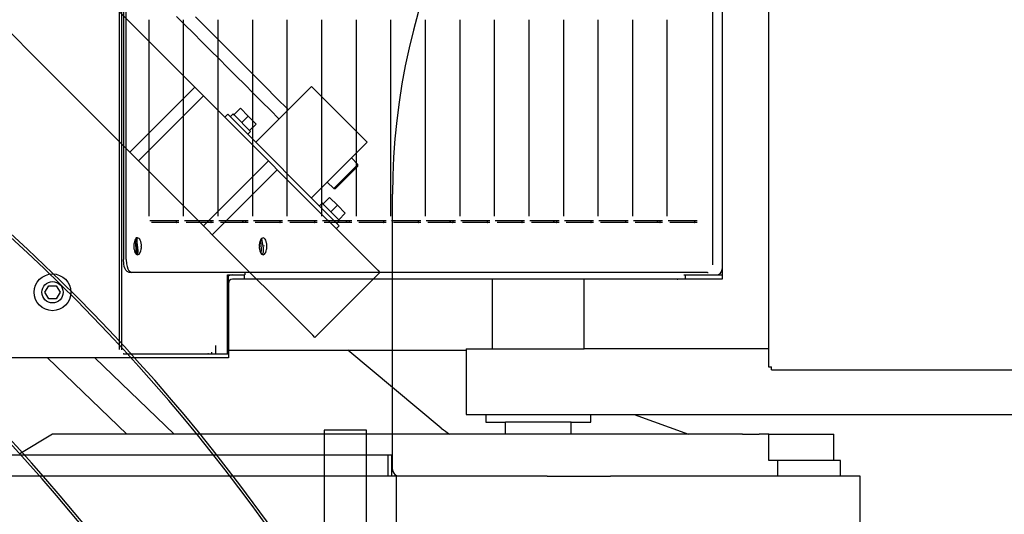
# Model space of a CAD drawing. Units: millimetres. Extents: x -83117 to 309054, y -13374 to 419901.
# Drawn here: x -36707 to -35954, y 85066 to 85444 of the extents above; entities that cross this region are included whole.
import ezdxf

# ---------------------------------------------------------------- set-up
doc = ezdxf.new("R2010")
doc.units = ezdxf.units.MM
doc.layers.add('C_CR0', color=40, linetype='Continuous')
doc.layers.add('C_TR0', color=50, linetype='Continuous')

# ---------------------------------------------------------------- blocks, each defined once
blk = doc.blocks.new('A$C53474DE0')
at = {"layer": 'C_TR0', "linetype": 'Continuous'}
for p, q in [((5346.26, 5854.9), (5536.86, 5664.3)), ((5650.31, 5650.3), (5586.58, 5714.03)), ((5536.86, 5664.3), (5600.59, 5600.57)), ((5650.31, 5650.3), (5600.59, 5600.57)), ((5653.47, 5647.15), (5650.31, 5650.3)), ((5739.56, 5650.84), (5735.02, 5646.29)), ((5739.56, 5650.84), (5782.19, 5608.22)), ((5657.02, 5643.59), (5607.29, 5593.87)), ((5657.02, 5643.59), (5653.47, 5647.15)), ((5660.57, 5640.04), (5657.02, 5643.59)), ((5735.02, 5646.29), (5696.94, 5608.22)), ((5703.19, 5597.42), (5660.57, 5640.04)), ((5673.36, 5627.25), (5675.63, 5629.53)), ((5679.18, 5625.98), (5675.63, 5629.53)), ((5679.61, 5629.81), (5677.48, 5627.68)), ((5680.25, 5629.17), (5679.61, 5629.81)), ((5680.25, 5629.17), (5685.22, 5634.15)), ((5680.63, 5628.79), (5680.25, 5629.17)), ((5692.96, 5616.46), (5680.63, 5628.79)), ((5685.22, 5634.15), (5691.26, 5628.11)), ((5686.29, 5623.13), (5691.26, 5628.11)), ((5691.26, 5628.11), (5697.3, 5622.07)), ((5757.32, 5547.84), (5679.18, 5625.98)), ((5692.32, 5617.1), (5697.3, 5622.07)), ((5690.83, 5614.33), (5692.96, 5616.46)), ((5777.64, 5603.67), (5782.19, 5608.22)), ((5600.59, 5600.57), (5603.74, 5597.42)), ((5603.74, 5597.42), (5607.29, 5593.87)), ((5706.74, 5593.87), (5703.19, 5597.42)), ((5739.56, 5565.59), (5777.64, 5603.67)), ((5607.29, 5593.87), (5610.84, 5590.32)), ((5610.84, 5590.32), (5653.47, 5547.69)), ((5706.74, 5593.87), (5657.02, 5544.14)), ((5710.3, 5590.32), (5706.74, 5593.87)), ((5713.45, 5587.16), (5710.3, 5590.32)), ((5775.09, 5591.18), (5756.62, 5572.71)), ((5758.04, 5572.71), (5775.09, 5589.76)), ((5775.09, 5591.18), (5770.12, 5596.15)), ((5775.09, 5589.76), (5775.09, 5591.18)), ((5663.72, 5537.43), (5713.45, 5587.16)), ((5713.45, 5587.16), (5790.31, 5510.3)), ((5751.65, 5577.68), (5756.62, 5572.71)), ((5756.62, 5572.71), (5758.04, 5572.71)), ((5801.68, 5357.78), (5801.68, 5568.34)), ((5747.8, 5561.62), (5745.67, 5559.49)), ((5748.44, 5560.98), (5747.8, 5561.62)), ((5748.44, 5560.98), (5753.42, 5565.95)), ((5749.07, 5560.35), (5748.44, 5560.98)), ((5761.16, 5548.26), (5749.07, 5560.35)), ((5753.42, 5565.95), (5759.45, 5559.91)), ((5754.48, 5554.94), (5759.45, 5559.91)), ((5759.45, 5559.91), (5765.49, 5553.87)), ((5760.52, 5548.9), (5765.49, 5553.87)), ((5653.47, 5547.69), (5657.02, 5544.14)), ((5760.87, 5544.28), (5757.32, 5547.84)), ((5759.03, 5546.13), (5761.16, 5548.26)), ((5657.02, 5544.14), (5660.57, 5540.59)), ((5660.57, 5540.59), (5663.72, 5537.43)), ((5740.58, 5460.58), (5663.72, 5537.43)), ((5758.6, 5542.01), (5760.87, 5544.28)), ((5742.26, 5458.9), (5791.99, 5508.62)), ((5790.31, 5510.3), (5791.99, 5508.62)), ((5742.26, 5458.9), (5740.58, 5460.58)), ((5781.59, 5387.92), (5749.44, 5387.92)), ((5749.44, 5387.92), (5749.44, 5287.46)), ((5781.59, 5287.46), (5781.59, 5387.92)), ((5804.7, 5251.88), (5804.7, 5353.18))]:
    blk.add_line(p, q, dxfattribs=at)
for points in [[(5721.81, 5633.09), (5712.96, 5641.96), (5704.06, 5650.87), (5695.18, 5659.76), (5686.33, 5668.62), (5677.48, 5677.48), (5668.62, 5686.34), (5659.76, 5695.18), (5650.93, 5703.99)], [(5714.7, 5625.99), (5708.15, 5632.56), (5701.56, 5639.16), (5695.1, 5645.63), (5688.52, 5652.22), (5681.97, 5658.78), (5675.42, 5665.33), (5668.9, 5671.85), (5662.35, 5678.4), (5655.84, 5684.9), (5649.26, 5691.46), (5642.77, 5697.93), (5636.26, 5704.42)]]:
    blk.add_lwpolyline(points, dxfattribs=at)
for centre, radius, start, end in [((6303.99, 5568.34), 502.31, 128.82872, 180), ((4561.98, 4498.83), 1406.47, 320.48235, 48.37245), ((4561.98, 4498.83), 1404.46, 320.58182, 48.29956), ((4561.98, 4498.83), 1151.29, 300.79018, 63.99795), ((4561.98, 4498.83), 1156.32, 301.35335, 63.49225), ((4561.98, 4498.83), 1292.19, 318.0401, 53.20441), ((4561.98, 4498.83), 1294.2, 318.12003, 53.08565), ((5806.71, 5357.78), 5.02, 180, 246.42182)]:
    blk.add_arc(centre, radius, start, end, dxfattribs=at)
blk = doc.blocks.new('A$C53FD71AB')
at = {"layer": 'C_CR0', "linetype": 'Continuous'}
for p, q in [((7799.29, 4320.32), (7799.29, 3845.07)), ((7834.75, 4320.32), (7834.75, 3778.06)), ((7338.17, 3791.22), (7338.17, 4288.37)), ((7339.74, 4288.52), (7339.74, 3791.22)), ((7341.13, 4288.65), (7341.13, 3860.14)), ((7343.2, 3860.14), (7343.2, 4288.84)), ((7792.19, 3856.12), (7792.19, 4266.01)), ((7360.82, 3893.29), (7360.82, 4043.48)), ((7387.26, 3893.29), (7387.26, 4043.48)), ((7413.69, 3893.29), (7413.69, 4043.48)), ((7440.12, 3893.29), (7440.12, 4043.48)), ((7466.56, 3893.29), (7466.56, 4043.48)), ((7492.99, 3893.29), (7492.99, 4043.48)), ((7519.42, 3893.29), (7519.42, 4043.48)), ((7545.85, 3893.29), (7545.85, 4043.48)), ((7572.29, 3893.29), (7572.29, 4043.48)), ((7598.72, 3893.29), (7598.72, 4043.48)), ((7625.15, 3893.29), (7625.15, 4043.48)), ((7651.58, 3893.29), (7651.58, 4043.48)), ((7678.02, 3893.29), (7678.02, 4043.48)), ((7704.45, 3893.29), (7704.45, 4043.48)), ((7730.88, 3893.29), (7730.88, 4043.48)), ((7757.31, 3893.29), (7757.31, 4043.48)), ((7361.36, 3890), (7381.04, 3890)), ((7383.69, 3888.27), (7363.03, 3888.27)), ((7381.04, 3890), (7383.69, 3890)), ((7387.8, 3890), (7407.47, 3890)), ((7410.12, 3888.27), (7389.46, 3888.27)), ((7407.47, 3890), (7410.12, 3890)), ((7414.23, 3890), (7433.91, 3890)), ((7436.56, 3888.27), (7415.89, 3888.27)), ((7433.91, 3890), (7436.56, 3890)), ((7440.66, 3890), (7460.34, 3890)), ((7462.99, 3888.27), (7442.33, 3888.27)), ((7460.34, 3890), (7462.99, 3890)), ((7467.09, 3890), (7486.77, 3890)), ((7489.42, 3888.27), (7468.76, 3888.27)), ((7486.77, 3890), (7489.42, 3890)), ((7493.53, 3890), (7513.2, 3890)), ((7515.85, 3888.27), (7495.19, 3888.27)), ((7513.2, 3890), (7515.85, 3890)), ((7519.96, 3890), (7539.64, 3890)), ((7542.29, 3888.27), (7521.62, 3888.27)), ((7539.64, 3890), (7542.29, 3890)), ((7546.39, 3890), (7566.07, 3890)), ((7568.72, 3888.27), (7548.06, 3888.27)), ((7566.07, 3890), (7568.72, 3890)), ((7572.82, 3890), (7592.5, 3890)), ((7595.15, 3888.27), (7574.49, 3888.27)), ((7592.5, 3890), (7595.15, 3890)), ((7599.26, 3890), (7618.93, 3890)), ((7621.58, 3888.27), (7600.92, 3888.27)), ((7618.93, 3890), (7621.58, 3890)), ((7625.69, 3890), (7645.37, 3890)), ((7648.02, 3888.27), (7627.35, 3888.27)), ((7645.37, 3890), (7648.02, 3890)), ((7652.12, 3890), (7671.8, 3890)), ((7674.45, 3888.27), (7653.79, 3888.27)), ((7671.8, 3890), (7674.45, 3890)), ((7678.55, 3890), (7698.23, 3890)), ((7700.88, 3888.27), (7680.22, 3888.27)), ((7698.23, 3890), (7700.88, 3890)), ((7704.99, 3890), (7724.66, 3890)), ((7727.31, 3888.27), (7706.65, 3888.27)), ((7724.66, 3890), (7727.31, 3890)), ((7731.42, 3890), (7751.1, 3890)), ((7753.75, 3888.27), (7733.08, 3888.27)), ((7751.1, 3890), (7753.75, 3890)), ((7757.85, 3890), (7777.53, 3890)), ((7780.18, 3888.27), (7759.52, 3888.27)), ((7777.53, 3890), (7780.18, 3890)), ((7347.61, 3850.09), (7345.53, 3850.09)), ((7788.15, 3850.09), (7347.61, 3850.09)), ((7434.08, 3850.09), (7434.08, 3848.28)), ((7420.87, 3788.01), (7420.87, 3848.28)), ((7420.87, 3848.28), (7434.08, 3848.28)), ((7421.52, 3841.85), (7421.52, 3847.42)), ((7433.68, 3845.07), (7424.73, 3845.07)), ((7433.68, 3848.28), (7433.68, 3845.07)), ((7764.84, 3845.07), (7433.68, 3845.07)), ((7623.48, 3799.86), (7623.48, 3845.07)), ((7693.81, 3791.82), (7693.81, 3845.07)), ((7765.28, 3845.07), (7764.84, 3845.07)), ((7771.06, 3845.07), (7765.28, 3845.07)), ((7769.84, 3848.28), (7771.06, 3848.28)), ((7771.06, 3848.28), (7798.61, 3848.28)), ((7771.06, 3848.28), (7771.06, 3845.07)), ((7798.61, 3845.07), (7771.06, 3845.07)), ((7796.98, 3848.28), (7796.98, 3848.9)), ((7798.61, 3848.28), (7799.26, 3848.28)), ((7799.26, 3845.07), (7798.61, 3845.07)), ((7281.13, 3835.02), (7284.03, 3840.05)), ((7284.03, 3830), (7281.13, 3835.02)), ((7284.03, 3840.05), (7289.83, 3840.05)), ((7289.83, 3840.05), (7292.73, 3835.02)), ((7292.73, 3835.02), (7289.83, 3830)), ((7421.52, 3841.85), (7421.52, 3794.44)), ((7289.83, 3830), (7284.03, 3830)), ((7623.48, 3791.82), (7623.48, 3799.86)), ((7411.62, 3794.44), (7411.62, 3788.01)), ((7421.52, 3794.44), (7421.52, 3788.01)), ((7421.52, 3790.82), (7603.39, 3790.82)), ((7584.4, 3731.13), (7512.77, 3790.82)), ((7603.39, 3791.82), (7603.39, 3750.63)), ((7603.39, 3791.82), (7693.81, 3791.82)), ((7834.75, 3791.82), (7693.81, 3791.82)), ((7341.31, 3784.79), (6615.24, 3784.79)), ((7283.11, 3784.79), (7343.84, 3726.52)), ((7380.12, 3726.52), (7319.39, 3784.79)), ((7341.25, 3788.01), (7341.08, 3788.01)), ((7341.25, 3788.01), (7343.8, 3788.01)), ((7421.52, 3784.79), (7341.31, 3784.79)), ((7343.8, 3788.01), (7411.62, 3788.01)), ((7408.73, 3788.01), (7408.73, 3789.18)), ((7411.62, 3788.01), (7420.87, 3788.01)), ((7420.87, 3788.01), (7421.52, 3788.01)), ((7421.52, 3788.01), (7421.52, 3784.79)), ((7834.75, 3778.06), (7837.06, 3778.06)), ((7837.06, 3775.75), (7837.06, 3778.06)), ((7837.06, 3775.75), (8656.23, 3775.75)), ((7603.39, 3750.63), (7603.39, 3741.59)), ((7603.39, 3741.59), (8678.33, 3741.59)), ((7618.46, 3741.59), (7618.46, 3735.57)), ((7698.83, 3735.57), (7698.83, 3741.59)), ((7732.03, 3741.59), (7773.65, 3726.52)), ((7618.46, 3735.57), (7633.53, 3735.57)), ((7633.53, 3726.52), (7633.53, 3735.57)), ((7683.76, 3735.57), (7633.53, 3735.57)), ((7683.76, 3726.52), (7683.76, 3735.57)), ((7683.76, 3735.57), (7698.83, 3735.57)), ((7286.93, 3726.52), (7261.82, 3711.45)), ((7589.01, 3726.52), (7286.93, 3726.52)), ((7624.39, 3726.52), (7589.01, 3726.52)), ((7814.93, 3726.52), (7624.39, 3726.52)), ((7814.93, 3726.52), (7827.56, 3726.52)), ((7834.87, 3726.52), (7827.56, 3726.52)), ((7834.87, 3726.52), (7884.68, 3726.52)), ((7834.87, 3706.43), (7834.87, 3726.52)), ((7884.68, 3706.43), (7884.68, 3726.52)), ((7325.19, 3710.45), (7096.06, 3710.45)), ((7434.88, 3710.45), (7325.19, 3710.45)), ((7543.57, 3710.45), (7434.88, 3710.45)), ((7546.32, 3710.45), (7543.57, 3710.45)), ((7543.57, 3710.45), (7543.57, 3694.38)), ((7546.32, 3710.45), (7546.32, 3694.38)), ((7841.86, 3706.43), (7834.87, 3706.43)), ((7889.71, 3706.43), (7841.86, 3706.43)), ((7841.86, 3694.38), (7841.86, 3706.43)), ((7889.71, 3694.38), (7889.71, 3706.43)), ((7340, 3694.38), (7084.08, 3694.38)), ((7448.8, 3694.38), (7340, 3694.38)), ((7599.69, 3694.38), (7448.8, 3694.38)), ((7665.37, 3694.38), (7599.69, 3694.38)), ((7665.37, 3694.38), (7713.9, 3694.38)), ((7740.48, 3694.38), (7713.9, 3694.38)), ((7840.15, 3694.38), (7740.48, 3694.38)), ((7904.78, 3694.38), (7840.15, 3694.38)), ((7904.78, 3644.15), (7904.78, 3694.38))]:
    blk.add_line(p, q, dxfattribs=at)
for points in [[(7363.03, 3888.27), (7362.69, 3888.42), (7362.69, 3888.42), (7362.69, 3888.42), (7362.69, 3888.42), (7362.69, 3888.42), (7362.69, 3888.42), (7362.69, 3888.42), (7362.69, 3888.42), (7362.69, 3888.42), (7362.69, 3888.42), (7362.69, 3888.42), (7362.69, 3888.42), (7362.69, 3888.42), (7362.69, 3888.42), (7362.69, 3888.42)], [(7381.61, 3888.27), (7381.82, 3888.37), (7381.94, 3888.7), (7381.91, 3889), (7381.82, 3889.36), (7381.61, 3890)], [(7389.46, 3888.27), (7389.12, 3888.42), (7389.12, 3888.42), (7389.12, 3888.42), (7389.12, 3888.42), (7389.12, 3888.42), (7389.12, 3888.42), (7389.12, 3888.42), (7389.12, 3888.42), (7389.12, 3888.42), (7389.12, 3888.42), (7389.12, 3888.42), (7389.12, 3888.42), (7389.12, 3888.42), (7389.12, 3888.42), (7389.12, 3888.42)], [(7408.05, 3888.27), (7408.25, 3888.37), (7408.38, 3888.7), (7408.34, 3889), (7408.25, 3889.36), (7408.05, 3890)], [(7415.89, 3888.27), (7415.56, 3888.42), (7415.56, 3888.42), (7415.56, 3888.42), (7415.56, 3888.42), (7415.56, 3888.42), (7415.56, 3888.42), (7415.56, 3888.42), (7415.56, 3888.42), (7415.56, 3888.42), (7415.56, 3888.42), (7415.56, 3888.42), (7415.56, 3888.42), (7415.56, 3888.42), (7415.56, 3888.42), (7415.56, 3888.42)], [(7434.48, 3888.27), (7434.69, 3888.37), (7434.81, 3888.7), (7434.77, 3889), (7434.69, 3889.36), (7434.48, 3890)], [(7442.32, 3888.27), (7441.99, 3888.42), (7441.99, 3888.42), (7441.99, 3888.42), (7441.99, 3888.42), (7441.99, 3888.42), (7441.99, 3888.42), (7441.99, 3888.42), (7441.99, 3888.42), (7441.99, 3888.42), (7441.99, 3888.42), (7441.99, 3888.42), (7441.99, 3888.42), (7441.99, 3888.42), (7441.99, 3888.42), (7441.99, 3888.42)], [(7460.91, 3888.27), (7461.12, 3888.37), (7461.24, 3888.7), (7461.2, 3889), (7461.12, 3889.36), (7460.91, 3890)], [(7468.76, 3888.27), (7468.42, 3888.42), (7468.42, 3888.42), (7468.42, 3888.42), (7468.42, 3888.42), (7468.42, 3888.42), (7468.42, 3888.42), (7468.42, 3888.42), (7468.42, 3888.42), (7468.42, 3888.42), (7468.42, 3888.42), (7468.42, 3888.42), (7468.42, 3888.42), (7468.42, 3888.42), (7468.42, 3888.42), (7468.42, 3888.42)], [(7487.34, 3888.27), (7487.55, 3888.37), (7487.67, 3888.7), (7487.64, 3889), (7487.55, 3889.36), (7487.34, 3890)], [(7495.19, 3888.27), (7494.85, 3888.42), (7494.85, 3888.42), (7494.85, 3888.42), (7494.85, 3888.42), (7494.85, 3888.42), (7494.85, 3888.42), (7494.85, 3888.42), (7494.85, 3888.42), (7494.85, 3888.42), (7494.85, 3888.42), (7494.85, 3888.42), (7494.85, 3888.42), (7494.85, 3888.42), (7494.85, 3888.42), (7494.85, 3888.42)], [(7513.78, 3888.27), (7513.98, 3888.37), (7514.11, 3888.7), (7514.07, 3889), (7513.98, 3889.36), (7513.78, 3890)], [(7521.62, 3888.27), (7521.28, 3888.42), (7521.28, 3888.42), (7521.28, 3888.42), (7521.28, 3888.42), (7521.28, 3888.42), (7521.28, 3888.42), (7521.28, 3888.42), (7521.28, 3888.42), (7521.28, 3888.42), (7521.28, 3888.42), (7521.28, 3888.42), (7521.28, 3888.42), (7521.28, 3888.42), (7521.28, 3888.42), (7521.28, 3888.42)], [(7540.21, 3888.27), (7540.42, 3888.37), (7540.54, 3888.7), (7540.5, 3889), (7540.42, 3889.36), (7540.21, 3890)], [(7548.06, 3888.27), (7547.72, 3888.42), (7547.72, 3888.42), (7547.72, 3888.42), (7547.72, 3888.42), (7547.72, 3888.42), (7547.72, 3888.42), (7547.72, 3888.42), (7547.72, 3888.42), (7547.72, 3888.42), (7547.72, 3888.42), (7547.72, 3888.42), (7547.72, 3888.42), (7547.72, 3888.42), (7547.72, 3888.42), (7547.72, 3888.42)], [(7566.64, 3888.27), (7566.85, 3888.37), (7566.97, 3888.7), (7566.93, 3889), (7566.85, 3889.36), (7566.64, 3890)], [(7574.49, 3888.27), (7574.15, 3888.42), (7574.15, 3888.42), (7574.15, 3888.42), (7574.15, 3888.42), (7574.15, 3888.42), (7574.15, 3888.42), (7574.15, 3888.42), (7574.15, 3888.42), (7574.15, 3888.42), (7574.15, 3888.42), (7574.15, 3888.42), (7574.15, 3888.42), (7574.15, 3888.42), (7574.15, 3888.42), (7574.15, 3888.42)], [(7593.07, 3888.27), (7593.28, 3888.37), (7593.4, 3888.7), (7593.37, 3889), (7593.28, 3889.36), (7593.07, 3890)], [(7600.92, 3888.27), (7600.58, 3888.42), (7600.58, 3888.42), (7600.58, 3888.42), (7600.58, 3888.42), (7600.58, 3888.42), (7600.58, 3888.42), (7600.58, 3888.42), (7600.58, 3888.42), (7600.58, 3888.42), (7600.58, 3888.42), (7600.58, 3888.42), (7600.58, 3888.42), (7600.58, 3888.42), (7600.58, 3888.42), (7600.58, 3888.42)], [(7619.51, 3888.27), (7619.71, 3888.37), (7619.84, 3888.7), (7619.8, 3889), (7619.71, 3889.36), (7619.51, 3890)], [(7627.35, 3888.27), (7627.01, 3888.42), (7627.01, 3888.42), (7627.01, 3888.42), (7627.01, 3888.42), (7627.01, 3888.42), (7627.01, 3888.42), (7627.01, 3888.42), (7627.01, 3888.42), (7627.01, 3888.42), (7627.01, 3888.42), (7627.01, 3888.42), (7627.01, 3888.42), (7627.01, 3888.42), (7627.01, 3888.42), (7627.01, 3888.42)], [(7645.94, 3888.27), (7646.15, 3888.37), (7646.27, 3888.7), (7646.23, 3889), (7646.15, 3889.36), (7645.94, 3890)], [(7653.79, 3888.27), (7653.45, 3888.42), (7653.45, 3888.42), (7653.45, 3888.42), (7653.45, 3888.42), (7653.45, 3888.42), (7653.45, 3888.42), (7653.45, 3888.42), (7653.45, 3888.42), (7653.45, 3888.42), (7653.45, 3888.42), (7653.45, 3888.42), (7653.45, 3888.42), (7653.45, 3888.42), (7653.45, 3888.42), (7653.45, 3888.42)], [(7672.37, 3888.27), (7672.58, 3888.37), (7672.7, 3888.7), (7672.67, 3889), (7672.58, 3889.36), (7672.37, 3890)], [(7680.22, 3888.27), (7679.88, 3888.42), (7679.88, 3888.42), (7679.88, 3888.42), (7679.88, 3888.42), (7679.88, 3888.42), (7679.88, 3888.42), (7679.88, 3888.42), (7679.88, 3888.42), (7679.88, 3888.42), (7679.88, 3888.42), (7679.88, 3888.42), (7679.88, 3888.42), (7679.88, 3888.42), (7679.88, 3888.42), (7679.88, 3888.42)], [(7698.8, 3888.27), (7699.01, 3888.37), (7699.13, 3888.7), (7699.1, 3889), (7699.01, 3889.36), (7698.8, 3890)], [(7706.65, 3888.27), (7706.31, 3888.42), (7706.31, 3888.42), (7706.31, 3888.42), (7706.31, 3888.42), (7706.31, 3888.42), (7706.31, 3888.42), (7706.31, 3888.42), (7706.31, 3888.42), (7706.31, 3888.42), (7706.31, 3888.42), (7706.31, 3888.42), (7706.31, 3888.42), (7706.31, 3888.42), (7706.31, 3888.42), (7706.31, 3888.42)], [(7725.24, 3888.27), (7725.44, 3888.37), (7725.57, 3888.7), (7725.53, 3889), (7725.44, 3889.36), (7725.24, 3890)], [(7733.08, 3888.27), (7732.75, 3888.42), (7732.75, 3888.42), (7732.75, 3888.42), (7732.75, 3888.42), (7732.75, 3888.42), (7732.75, 3888.42), (7732.75, 3888.42), (7732.75, 3888.42), (7732.75, 3888.42), (7732.75, 3888.42), (7732.75, 3888.42), (7732.75, 3888.42), (7732.75, 3888.42), (7732.75, 3888.42), (7732.75, 3888.42)], [(7751.67, 3888.27), (7751.88, 3888.37), (7752, 3888.7), (7751.96, 3889), (7751.88, 3889.36), (7751.67, 3890)], [(7759.51, 3888.27), (7759.18, 3888.42), (7759.18, 3888.42), (7759.18, 3888.42), (7759.18, 3888.42), (7759.18, 3888.42), (7759.18, 3888.42), (7759.18, 3888.42), (7759.18, 3888.42), (7759.18, 3888.42), (7759.18, 3888.42), (7759.18, 3888.42), (7759.18, 3888.42), (7759.18, 3888.42), (7759.18, 3888.42), (7759.18, 3888.42)], [(7778.1, 3888.27), (7778.31, 3888.37), (7778.43, 3888.7), (7778.4, 3889), (7778.31, 3889.36), (7778.1, 3890)], [(7349.65, 3873.88), (7349.7, 3873.4), (7349.74, 3872.88), (7349.78, 3872.45), (7349.78, 3872.45), (7349.78, 3872.45), (7349.78, 3872.45), (7349.78, 3872.45), (7349.78, 3872.45), (7349.78, 3872.45), (7349.78, 3872.45), (7349.78, 3872.45), (7349.78, 3872.45), (7349.78, 3872.45), (7349.78, 3872.45), (7349.78, 3872.45)], [(7350.09, 3875.02), (7350.43, 3870.92), (7350.58, 3868.71), (7350.64, 3866.92), (7350.43, 3865.37), (7350.09, 3865.35)], [(7350.99, 3876.28), (7351.19, 3877.25), (7351.38, 3876.16), (7351.42, 3875.32), (7351.46, 3874.28), (7351.49, 3873.22), (7351.52, 3872.24), (7351.53, 3871.34), (7351.53, 3870.4), (7351.53, 3869.43), (7351.51, 3868.41), (7351.49, 3867.36), (7351.46, 3866.26), (7351.42, 3865.13), (7351.41, 3864.07)], [(7445.65, 3873.75), (7445.69, 3873.28), (7445.73, 3872.78), (7445.76, 3872.34), (7445.76, 3872.34), (7445.76, 3872.34), (7445.76, 3872.34), (7445.76, 3872.34), (7445.76, 3872.34), (7445.76, 3872.34), (7445.76, 3872.34), (7445.76, 3872.34), (7445.76, 3872.34), (7445.76, 3872.34), (7445.76, 3872.34), (7445.76, 3872.34)], [(7446.08, 3874.91), (7446.39, 3870.86), (7446.52, 3868.68), (7446.58, 3866.92), (7446.39, 3865.43), (7446.08, 3865.46)], [(7448.77, 3870.19), (7448.74, 3870.86), (7448.74, 3870.86), (7448.74, 3870.86), (7448.74, 3870.86), (7448.74, 3870.86), (7448.74, 3870.86), (7448.74, 3870.86), (7448.74, 3870.86), (7448.74, 3870.86), (7448.74, 3870.86), (7448.74, 3870.86), (7448.74, 3870.86), (7448.74, 3870.86), (7448.74, 3870.86), (7448.74, 3870.86)], [(7446.98, 3864.13), (7447.28, 3864.57), (7447.28, 3864.57), (7447.28, 3864.57), (7447.28, 3864.57), (7447.28, 3864.57), (7447.28, 3864.57), (7447.28, 3864.57), (7447.28, 3864.57), (7447.28, 3864.57), (7447.28, 3864.57), (7447.28, 3864.57), (7447.28, 3864.57), (7447.28, 3864.57), (7447.28, 3864.57), (7447.28, 3864.57)], [(7788.15, 3850.09), (7788.62, 3850.21), (7788.62, 3850.21), (7788.62, 3850.21), (7788.62, 3850.21), (7788.62, 3850.21), (7788.62, 3850.21), (7788.62, 3850.21), (7788.62, 3850.21), (7788.62, 3850.21), (7788.62, 3850.21), (7788.62, 3850.21), (7788.62, 3850.21), (7788.62, 3850.21), (7788.62, 3850.21), (7788.62, 3850.21)], [(7764.84, 3845.07), (7765.28, 3845.14), (7765.58, 3845.19), (7765.58, 3845.19), (7765.58, 3845.19), (7765.58, 3845.19), (7765.58, 3845.19), (7765.58, 3845.19), (7765.58, 3845.19), (7765.58, 3845.19), (7765.58, 3845.19), (7765.58, 3845.19), (7765.58, 3845.19), (7765.58, 3845.19), (7765.58, 3845.19), (7765.58, 3845.19), (7765.58, 3845.19), (7765.58, 3845.19), (7765.58, 3845.19)], [(7405.4, 3788.01), (7405.91, 3788.11), (7406.29, 3788.2), (7406.29, 3788.2), (7406.29, 3788.2), (7406.29, 3788.2), (7406.29, 3788.2), (7406.29, 3788.2), (7406.29, 3788.2), (7406.29, 3788.2), (7406.29, 3788.2), (7406.29, 3788.2), (7406.29, 3788.2), (7406.29, 3788.2), (7406.29, 3788.2), (7406.29, 3788.2), (7406.29, 3788.2), (7406.29, 3788.2), (7406.29, 3788.2)]]:
    blk.add_lwpolyline(points, dxfattribs=at)
for points in [[(7352.01, 3876.71, 0.098491), (7350.92, 3876.22, 0.098491), (7349.99, 3874.8, 0.098491), (7349.36, 3872.68, 0.098491), (7349.15, 3870.18, 0.098491), (7349.36, 3867.69, 0.098491), (7349.99, 3865.57, 0.098491), (7350.92, 3864.15, 0.098491), (7352.01, 3863.65, 0.098491), (7353.11, 3864.15, 0.098491), (7354.04, 3865.57, 0.098491), (7354.66, 3867.69, 0.098491), (7354.88, 3870.18, 0.098491), (7354.66, 3872.68, 0.098491), (7354.04, 3874.8, 0.098491), (7353.11, 3876.22, 0.098491)], [(7448.05, 3876.71, 0.098491), (7446.95, 3876.22, 0.098491), (7446.02, 3874.8, 0.098491), (7445.4, 3872.68, 0.098491), (7445.18, 3870.18, 0.098491), (7445.4, 3867.69, 0.098491), (7446.02, 3865.57, 0.098491), (7446.95, 3864.15, 0.098491), (7448.05, 3863.65, 0.098491), (7449.15, 3864.15, 0.098491), (7450.08, 3865.57, 0.098491), (7450.7, 3867.69, 0.098491), (7450.92, 3870.18, 0.098491), (7450.7, 3872.68, 0.098491), (7450.08, 3874.8, 0.098491), (7449.15, 3876.22, 0.098491)], [(7433.94, 3849.92), (7433.94, 3849.92), (7433.94, 3849.92), (7433.94, 3849.92), (7433.94, 3849.92), (7433.94, 3849.92), (7433.94, 3849.92, -1)]]:
    blk.add_lwpolyline(points, format="xyb", close=True, dxfattribs=at)
for points in [[(7350.98, 3864.1), (7351.88, 3864.64, 0.164495), (7352.42, 3866.92), (7352.26, 3869.08), (7351.88, 3871.64), (7350.98, 3876.27)], [(7447.01, 3864.1), (7447.91, 3864.64, 0.164495), (7448.46, 3866.92), (7448.3, 3869.08), (7447.91, 3871.64), (7447.01, 3876.27)], [(7345.53, 3850.09), (7344.03, 3850.93, -0.127594), (7342.42, 3853.03), (7341.86, 3854.75), (7341.49, 3856.7), (7341.13, 3860.14)], [(7343.2, 3860.14), (7343.57, 3856.7), (7343.94, 3854.75), (7344.49, 3853.03, 0.12759), (7346.1, 3850.93), (7347.61, 3850.09)], [(7339.74, 3791.22), (7339.77, 3790.89), (7339.77, 3790.89), (7339.77, 3790.89), (7339.77, 3790.89), (7339.77, 3790.89), (7339.77, 3790.89), (7339.77, 3790.89), (7339.77, 3790.89), (7339.77, 3790.89), (7339.77, 3790.89), (7339.77, 3790.89), (7339.77, 3790.89, -1)]]:
    blk.add_lwpolyline(points, format="xyb", dxfattribs=at)
blk.add_lwpolyline([(7341.09, 3784.84), (7341.09, 3784.84), (7341.09, 3784.84), (7341.09, 3784.84), (7341.09, 3784.84), (7341.09, 3784.84), (7341.09, 3784.84), (7341.09, 3784.84), (7341.09, 3784.84), (7341.09, 3784.84), (7341.09, 3784.84), (7341.09, 3784.84), (7341.09, 3784.84), (7341.09, 3784.84), (7341.09, 3784.84), (7341.09, 3784.84), (7341.09, 3784.84), (7341.09, 3784.84)], close=True, dxfattribs=at)
for radius in [14.06, 8.15]:
    blk.add_circle((7286.93, 3835.02), radius, dxfattribs=at)
for centre, radius, start, end in [((7441.61, 3885.25), 10.05, 151.82408, 162.5424), ((7520.91, 3885.25), 10.05, 151.82408, 162.5424), ((7600.21, 3885.25), 10.05, 151.82408, 162.5424), ((7679.5, 3885.25), 10.05, 151.82408, 162.5424), ((7758.8, 3885.25), 10.05, 151.82408, 162.5424), ((7794.67, 3852.91), 4.62, 270, 0), ((7424.73, 3841.85), 6.43, 120, 126.92602), ((7424.73, 3841.85), 6.43, 90, 120), ((7424.73, 3841.85), 3.21, 90, 180), ((7415.09, 3794.44), 6.43, 334.05529, 0), ((7616.55, 3769.72), 50.23, 230.19443, 239.31658)]:
    blk.add_arc(centre, radius, start, end, dxfattribs=at)

msp = doc.modelspace()

# ---------------------------------------------------------------- block references
for name, p in [('A$C53474DE0', (-42223.234, 79742.024)), ('A$C53FD71AB', (-43968.681, 81400.407))]:
    msp.add_blockref(name, p)

doc.saveas('drawing.dxf')
